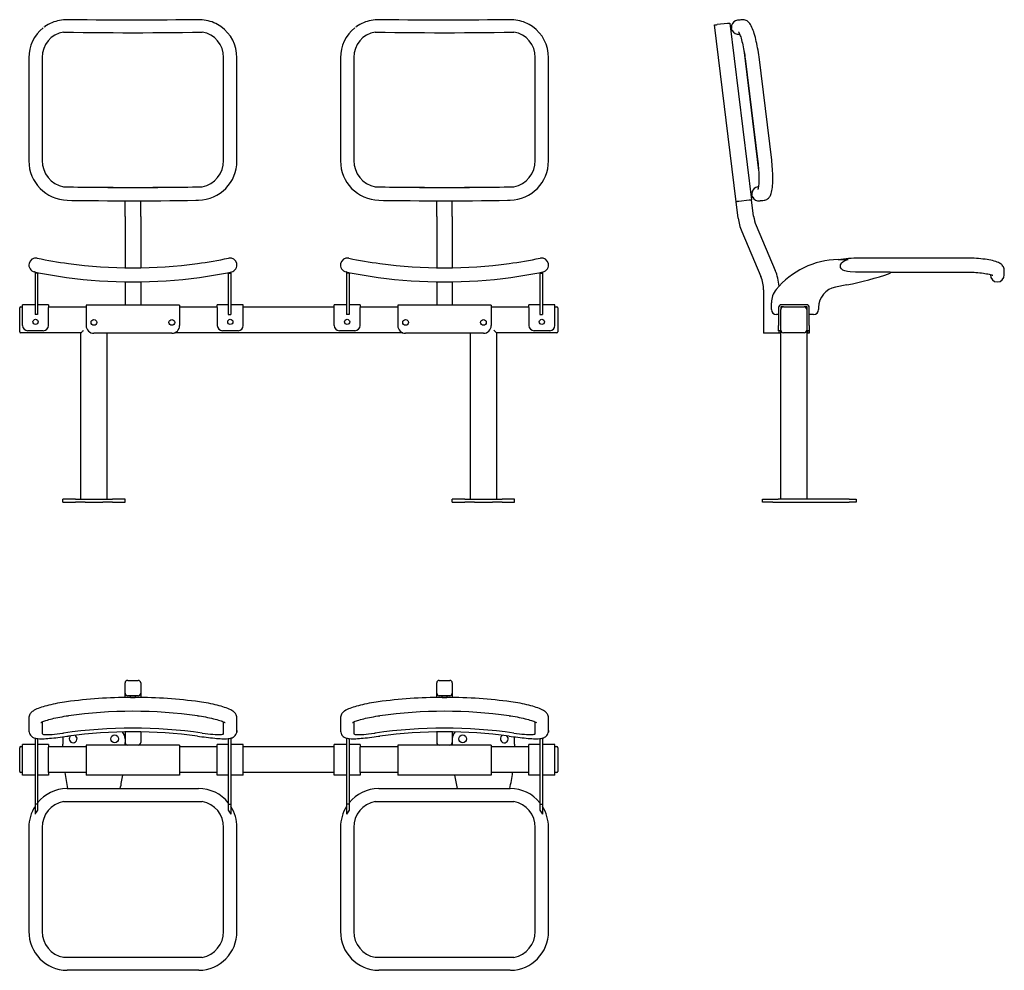
# Model space of a CAD drawing. Extents: x 25 to 404, y -129 to 237.
import ezdxf

# ---------------------------------------------------------------- set-up
doc = ezdxf.new("R2010")
doc.units = 0
doc.layers.get('0').update_dxf_attribs({"linetype": 'CONTINUOUS'})

msp = doc.modelspace()

# ---------------------------------------------------------------- linework, layer by layer
at = {"color": 7, "linetype": 'CONTINUOUS'}
for p, q in [((300.75, 167.13), (292.39, 235.22)), ((297.35, 235.83), (293.38, 235.34)), ((298.34, 235.95), (306.7, 167.86)), ((299, 235.03), (298.46, 234.97)), ((298.71, 232.98), (299.25, 233.05)), ((303.69, 225.64), (309.39, 179.16)), ((28.37, 222.59), (28.37, 182.89)), ((33.5, 222.73), (33.5, 183.03)), ((103.37, 183.03), (103.37, 222.73)), ((108.49, 182.89), (108.49, 222.59)), ((148.37, 222.59), (148.37, 182.89)), ((153.5, 222.73), (153.5, 183.03)), ((223.37, 183.03), (223.37, 222.73)), ((228.49, 182.89), (228.49, 222.59)), ((304.2, 222.26), (309.08, 182.56)), ((314.42, 183.22), (309.54, 222.92)), ((306.88, 170.9), (306.34, 170.83)), ((65.43, 161.44), (65.43, 167.52)), ((71.43, 161.44), (71.43, 167.52)), ((185.43, 161.44), (185.43, 167.52)), ((191.43, 161.44), (191.43, 167.52)), ((301.52, 160.83), (300.75, 167.13)), ((305.71, 167.74), (301.74, 167.25)), ((306.58, 168.84), (307.12, 168.91)), ((307.48, 161.56), (306.7, 167.86)), ((311.52, 167.75), (311.57, 167.75)), ((65.43, 161.44), (65.43, 157.67)), ((71.43, 161.44), (71.43, 157.67)), ((185.43, 161.44), (185.43, 157.67)), ((191.43, 161.44), (191.43, 157.67)), ((65.43, 157.67), (65.43, 141.7)), ((71.43, 157.67), (71.43, 141.7)), ((185.43, 157.67), (185.43, 141.7)), ((191.43, 157.67), (191.43, 141.7)), ((302.89, 155.72), (310.27, 138.32)), ((308.41, 158.06), (315.8, 140.67)), ((31.54, 145.43), (31.53, 145.43)), ((31.6, 145.42), (31.61, 145.42)), ((105.26, 145.42), (105.26, 145.42)), ((151.54, 145.43), (151.53, 145.43)), ((151.6, 145.42), (151.61, 145.42)), ((225.26, 145.42), (225.26, 145.42)), ((339.99, 144.94), (343.83, 144.94)), ((389.01, 145.47), (349.01, 145.47)), ((404.01, 140.71), (404.01, 140.75)), ((404.01, 138.99), (404.01, 140.71)), ((30.55, 140.14), (30.55, 140.14)), ((30.73, 140.11), (30.73, 139.64)), ((31.73, 139.64), (30.73, 139.64)), ((30.73, 139.64), (30.73, 135.17)), ((31.73, 139.9), (31.73, 139.64)), ((31.73, 139.64), (31.73, 135.17)), ((105.13, 139.9), (105.13, 139.64)), ((105.13, 139.64), (105.13, 135.17)), ((105.13, 139.64), (106.13, 139.64)), ((106.13, 140.11), (106.13, 139.64)), ((106.13, 139.64), (106.13, 135.17)), ((106.25, 140.13), (106.31, 140.14)), ((150.55, 140.14), (150.55, 140.14)), ((150.73, 140.11), (150.73, 139.64)), ((151.73, 139.64), (150.73, 139.64)), ((150.73, 139.64), (150.73, 135.17)), ((151.73, 139.9), (151.73, 139.64)), ((151.73, 139.64), (151.73, 135.17)), ((225.13, 139.9), (225.13, 139.64)), ((225.13, 139.64), (226.13, 139.64)), ((225.13, 139.64), (225.13, 135.17)), ((226.13, 140.11), (226.13, 139.64)), ((226.13, 139.64), (226.13, 135.17)), ((226.25, 140.13), (226.31, 140.14)), ((349.01, 140.11), (346.74, 140.1)), ((360.01, 140.11), (349.01, 140.11)), ((360.01, 140.11), (360.01, 139.64)), ((360.01, 140.09), (389.01, 140.09)), ((360.01, 139.99), (392.42, 139.99)), ((398.63, 139.1), (398.63, 138.99)), ((30.73, 135.17), (30.73, 134.32)), ((30.73, 134.32), (30.73, 126.47)), ((31.73, 135.17), (31.73, 134.32)), ((31.73, 134.32), (31.73, 126.47)), ((65.43, 136.32), (65.43, 133.25)), ((65.43, 133.25), (65.43, 127.3)), ((71.43, 136.32), (71.43, 133.25)), ((71.43, 133.25), (71.43, 127.3)), ((105.13, 135.17), (105.13, 134.32)), ((105.13, 134.32), (105.13, 126.47)), ((106.13, 135.17), (106.13, 134.32)), ((106.13, 134.32), (106.13, 126.47)), ((150.73, 135.17), (150.73, 134.32)), ((150.73, 134.32), (150.73, 126.47)), ((151.73, 135.17), (151.73, 134.32)), ((151.73, 134.32), (151.73, 126.47)), ((185.43, 136.32), (185.43, 133.25)), ((185.43, 133.25), (185.43, 127.3)), ((191.43, 136.32), (191.43, 133.25)), ((191.43, 133.25), (191.43, 127.3)), ((225.13, 135.17), (225.13, 134.32)), ((225.13, 134.32), (225.13, 126.47)), ((226.13, 135.17), (226.13, 134.32)), ((226.13, 134.32), (226.13, 126.47)), ((311.31, 133.25), (311.31, 116.5)), ((343.4, 135.17), (338.99, 134.32)), ((24.83, 125.7), (24.83, 126.3)), ((24.83, 117.7), (24.83, 125.7)), ((25.23, 126.7), (25.93, 126.7)), ((25.93, 126.5), (25.93, 127.5)), ((30.73, 127.5), (25.93, 127.5)), ((25.93, 119.5), (25.93, 126.5)), ((30.73, 126.47), (30.73, 125.7)), ((30.73, 125.7), (30.73, 123.7)), ((35.93, 127.5), (31.73, 127.5)), ((31.73, 126.47), (31.73, 125.7)), ((31.73, 125.7), (31.73, 123.7)), ((35.93, 127.5), (35.93, 126.5)), ((35.93, 126.7), (50.43, 126.7)), ((35.93, 119.5), (35.93, 126.5)), ((86.43, 127.3), (50.43, 127.3)), ((50.43, 127.3), (50.43, 126.3)), ((50.43, 126.3), (50.43, 119.5)), ((86.43, 127.3), (86.43, 126.3)), ((86.43, 126.7), (100.93, 126.7)), ((86.43, 126.3), (86.43, 119.5)), ((105.13, 127.5), (100.93, 127.5)), ((100.93, 126.5), (100.93, 127.5)), ((100.93, 126.5), (100.93, 119.5)), ((105.13, 126.47), (105.13, 125.7)), ((105.13, 125.7), (105.13, 123.7)), ((110.93, 127.5), (106.13, 127.5)), ((106.13, 126.47), (106.13, 125.7)), ((106.13, 125.7), (106.13, 123.7)), ((110.93, 126.5), (110.93, 127.5)), ((110.93, 126.7), (145.93, 126.7)), ((110.93, 119.5), (110.93, 126.5)), ((145.93, 126.5), (145.93, 127.5)), ((150.73, 127.5), (145.93, 127.5)), ((145.93, 119.5), (145.93, 126.5)), ((150.73, 126.47), (150.73, 125.7)), ((150.73, 125.7), (150.73, 123.7)), ((155.93, 127.5), (151.73, 127.5)), ((151.73, 126.47), (151.73, 125.7)), ((151.73, 125.7), (151.73, 123.7)), ((155.93, 127.5), (155.93, 126.5)), ((155.93, 126.7), (170.43, 126.7)), ((155.93, 119.5), (155.93, 126.5)), ((206.43, 127.3), (170.43, 127.3)), ((170.43, 127.3), (170.43, 126.3)), ((170.43, 126.3), (170.43, 119.5)), ((206.43, 127.3), (206.43, 126.3)), ((206.43, 126.7), (220.93, 126.7)), ((206.43, 126.3), (206.43, 119.5)), ((225.13, 127.5), (220.93, 127.5)), ((220.93, 126.5), (220.93, 127.5)), ((220.93, 126.5), (220.93, 119.5)), ((225.13, 126.47), (225.13, 125.7)), ((225.13, 125.7), (225.13, 123.7)), ((230.93, 127.5), (226.13, 127.5)), ((226.13, 126.47), (226.13, 125.7)), ((226.13, 125.7), (226.13, 123.7)), ((230.93, 126.5), (230.93, 127.5)), ((230.93, 126.7), (231.63, 126.7)), ((230.93, 119.5), (230.93, 126.5)), ((232.03, 126.3), (232.03, 125.7)), ((232.03, 125.7), (232.03, 117.7)), ((314.31, 125.7), (314.31, 128.26)), ((317.11, 126.5), (317.11, 119.5)), ((317.91, 126.5), (317.91, 125.7)), ((317.91, 117.7), (317.91, 125.7)), ((327.91, 127.5), (318.11, 127.5)), ((318.91, 126.7), (318.11, 126.7)), ((318.91, 126.7), (326.91, 126.7)), ((327.91, 126.7), (326.91, 126.7)), ((327.91, 125.7), (327.91, 117.7)), ((328.11, 119.5), (328.11, 126.5)), ((328.91, 119.5), (328.91, 126.5)), ((332.51, 126.47), (332.51, 125.7)), ((31.73, 123.7), (30.73, 123.7)), ((105.13, 123.7), (106.13, 123.7)), ((151.73, 123.7), (150.73, 123.7)), ((225.13, 123.7), (226.13, 123.7)), ((317.11, 123.7), (316.31, 123.7)), ((330.51, 123.7), (328.91, 123.7)), ((24.83, 117.1), (24.83, 117.7)), ((232.03, 117.7), (232.03, 117.1)), ((317.11, 117.5), (317.11, 119.5)), ((317.91, 117.7), (317.91, 117.5)), ((327.91, 117.7), (327.91, 52.7)), ((328.11, 117.5), (328.11, 119.5)), ((328.91, 119.5), (328.91, 117.5)), ((48.43, 116.7), (25.23, 116.7)), ((33.93, 117.5), (27.93, 117.5)), ((48.43, 52.7), (48.43, 116.7)), ((83.43, 116.5), (53.43, 116.5)), ((58.43, 116.5), (58.43, 52.7)), ((172.36, 116.7), (84.51, 116.7)), ((108.93, 117.5), (102.93, 117.5)), ((153.93, 117.5), (147.93, 117.5)), ((203.43, 116.5), (173.43, 116.5)), ((198.43, 52.7), (198.43, 116.5)), ((208.43, 116.7), (208.43, 52.7)), ((231.63, 116.7), (208.43, 116.7)), ((228.93, 117.5), (222.93, 117.5)), ((312.31, 116.5), (311.31, 116.5)), ((316.31, 116.5), (312.31, 116.5)), ((317.31, 116.5), (316.31, 116.5)), ((317.91, 117.5), (317.11, 117.5)), ((317.31, 116.5), (317.31, 117.5)), ((317.91, 116.5), (317.31, 116.5)), ((317.91, 52.7), (317.91, 117.5)), ((326.91, 116.7), (318.91, 116.7)), ((328.91, 117.5), (328.11, 117.5)), ((328.31, 116.5), (328.31, 117.5)), ((328.91, 116.5), (328.31, 116.5)), ((328.91, 117.5), (328.91, 116.5)), ((41.43, 51.5), (41.43, 52.7)), ((46.26, 52.7), (41.43, 52.7)), ((41.43, 51.5), (46.26, 51.5)), ((46.26, 52.7), (50.02, 52.7)), ((50.02, 51.5), (46.26, 51.5)), ((50.02, 52.7), (56.85, 52.7)), ((50.02, 51.5), (56.85, 51.5)), ((56.85, 52.7), (60.61, 52.7)), ((60.61, 51.5), (56.85, 51.5)), ((65.43, 52.7), (60.61, 52.7)), ((60.61, 51.5), (65.43, 51.5)), ((65.43, 51.5), (65.43, 52.7)), ((191.43, 51.5), (191.43, 52.7)), ((196.26, 52.7), (191.43, 52.7)), ((191.43, 51.5), (196.26, 51.5)), ((196.26, 52.7), (200.02, 52.7)), ((200.02, 51.5), (196.26, 51.5)), ((200.02, 52.7), (206.85, 52.7)), ((200.02, 51.5), (206.85, 51.5)), ((206.85, 52.7), (210.61, 52.7)), ((210.61, 51.5), (206.85, 51.5)), ((215.43, 52.7), (210.61, 52.7)), ((210.61, 51.5), (215.43, 51.5)), ((215.43, 51.5), (215.43, 52.7)), ((310.91, 51.5), (310.91, 52.7)), ((310.91, 52.7), (314.91, 52.7)), ((314.91, 51.5), (310.91, 51.5)), ((314.91, 52.7), (316.91, 52.7)), ((314.91, 51.5), (316.91, 51.5)), ((344.27, 52.7), (316.91, 52.7)), ((316.91, 51.5), (344.27, 51.5)), ((344.27, 52.7), (346.91, 52.7)), ((346.91, 51.5), (344.27, 51.5)), ((346.91, 52.7), (346.91, 51.5)), ((65.43, -22.08), (65.43, -18.11)), ((66.43, -17.11), (70.43, -17.11)), ((71.43, -18.11), (71.43, -22.08)), ((185.43, -22.08), (185.43, -18.11)), ((186.43, -17.11), (190.43, -17.11)), ((191.43, -18.11), (191.43, -22.08)), ((65.43, -23.67), (65.43, -22.08)), ((71.43, -22.08), (71.43, -23.67)), ((185.43, -23.67), (185.43, -22.08)), ((191.43, -22.08), (191.43, -23.67)), ((70.43, -23.07), (66.43, -23.07)), ((67.43, -23.31), (67.43, -23.67)), ((69.43, -23.67), (69.43, -23.31)), ((190.43, -23.07), (186.43, -23.07)), ((187.43, -23.31), (187.43, -23.67)), ((189.43, -23.67), (189.43, -23.31)), ((28.37, -31.6), (28.37, -36.47)), ((33.5, -33.1), (33.5, -37.61)), ((103.37, -37.61), (103.37, -33.11)), ((108.49, -36.47), (108.49, -31.6)), ((148.37, -31.6), (148.37, -36.47)), ((153.5, -33.1), (153.5, -37.61)), ((223.37, -37.61), (223.37, -33.11)), ((228.49, -36.47), (228.49, -31.6)), ((65.43, -36.93), (65.43, -39.6)), ((71.43, -36.93), (71.43, -39.6)), ((185.43, -36.93), (185.43, -39.6)), ((191.43, -36.93), (191.43, -39.6)), ((30.73, -39.33), (30.73, -40.87)), ((30.73, -40.87), (30.73, -64.72)), ((31.73, -39.53), (31.73, -40.87)), ((31.73, -40.87), (31.73, -64.72)), ((41.43, -39.63), (41.43, -41.63)), ((41.44, -42.63), (41.43, -41.63)), ((65.43, -39.6), (65.43, -41.03)), ((65.43, -41.63), (65.43, -41.03)), ((65.43, -41.63), (65.43, -42.03)), ((71.43, -39.6), (71.43, -41.03)), ((105.13, -39.53), (105.13, -40.87)), ((105.13, -40.87), (105.13, -64.72)), ((106.13, -39.33), (106.13, -40.87)), ((106.13, -40.87), (106.13, -64.72)), ((150.73, -39.33), (150.73, -40.87)), ((150.73, -40.87), (150.73, -64.72)), ((151.73, -39.53), (151.73, -40.87)), ((151.73, -40.87), (151.73, -64.72)), ((185.43, -39.6), (185.43, -41.03)), ((191.43, -39.6), (191.43, -41.03)), ((191.43, -41.03), (191.43, -41.63)), ((191.43, -42.03), (191.43, -41.63)), ((215.43, -41.63), (215.43, -39.63)), ((215.43, -41.63), (215.43, -42.63)), ((225.13, -39.53), (225.13, -40.87)), ((225.13, -40.87), (225.13, -64.72)), ((226.13, -39.33), (226.13, -40.87)), ((226.13, -40.87), (226.13, -64.72)), ((24.83, -43.63), (24.83, -43.03)), ((24.83, -51.63), (24.83, -43.63)), ((25.23, -42.63), (25.93, -42.63)), ((25.93, -42.83), (25.93, -41.83)), ((30.73, -41.83), (25.93, -41.83)), ((25.93, -52.63), (25.93, -42.83)), ((35.93, -41.83), (31.73, -41.83)), ((35.93, -41.83), (35.93, -42.83)), ((35.93, -42.63), (50.43, -42.63)), ((35.93, -52.63), (35.93, -42.83)), ((66.43, -42.03), (50.43, -42.03)), ((50.43, -42.03), (50.43, -43.03)), ((50.43, -43.03), (50.43, -52.63)), ((70.43, -42.03), (66.43, -42.03)), ((86.43, -42.03), (70.43, -42.03)), ((86.43, -42.03), (86.43, -43.03)), ((86.43, -42.63), (100.93, -42.63)), ((86.43, -43.03), (86.43, -52.63)), ((105.13, -41.83), (100.93, -41.83)), ((100.93, -42.83), (100.93, -41.83)), ((100.93, -52.63), (100.93, -42.83)), ((110.93, -41.83), (106.13, -41.83)), ((110.93, -42.83), (110.93, -41.83)), ((110.93, -42.63), (145.93, -42.63)), ((110.93, -52.63), (110.93, -42.83)), ((150.73, -41.83), (145.93, -41.83)), ((145.93, -42.83), (145.93, -41.83)), ((145.93, -52.63), (145.93, -42.83)), ((155.93, -41.83), (151.73, -41.83)), ((155.93, -41.83), (155.93, -42.83)), ((155.93, -42.63), (170.43, -42.63)), ((155.93, -52.63), (155.93, -42.83)), ((186.43, -42.03), (170.43, -42.03)), ((170.43, -42.03), (170.43, -43.03)), ((170.43, -43.03), (170.43, -52.63)), ((190.43, -42.03), (186.43, -42.03)), ((206.43, -42.03), (190.43, -42.03)), ((206.43, -42.03), (206.43, -43.03)), ((206.43, -42.63), (220.93, -42.63)), ((206.43, -43.03), (206.43, -52.63)), ((225.13, -41.83), (220.93, -41.83)), ((220.93, -42.83), (220.93, -41.83)), ((220.93, -52.63), (220.93, -42.83)), ((230.93, -41.83), (226.13, -41.83)), ((230.93, -42.83), (230.93, -41.83)), ((230.93, -42.63), (231.63, -42.63)), ((230.93, -52.63), (230.93, -42.83)), ((232.03, -43.03), (232.03, -43.63)), ((232.03, -43.63), (232.03, -51.63)), ((24.83, -52.23), (24.83, -51.63)), ((25.93, -52.63), (25.23, -52.63)), ((25.93, -53.63), (25.93, -52.63)), ((35.93, -52.63), (35.93, -53.63)), ((50.43, -52.63), (35.93, -52.63)), ((50.43, -52.63), (50.43, -53.63)), ((86.43, -52.63), (86.43, -53.63)), ((100.93, -52.63), (86.43, -52.63)), ((100.93, -53.63), (100.93, -52.63)), ((110.93, -53.63), (110.93, -52.63)), ((145.93, -52.63), (110.93, -52.63)), ((145.93, -53.63), (145.93, -52.63)), ((155.93, -52.63), (155.93, -53.63)), ((170.43, -52.63), (155.93, -52.63)), ((170.43, -52.63), (170.43, -53.63)), ((206.43, -52.63), (206.43, -53.63)), ((220.93, -52.63), (206.43, -52.63)), ((220.93, -53.63), (220.93, -52.63)), ((230.93, -53.63), (230.93, -52.63)), ((231.63, -52.63), (230.93, -52.63)), ((232.03, -51.63), (232.03, -52.23)), ((30.73, -53.63), (25.93, -53.63)), ((35.93, -53.63), (31.73, -53.63)), ((86.43, -53.63), (50.43, -53.63)), ((105.13, -53.63), (100.93, -53.63)), ((110.93, -53.63), (106.13, -53.63)), ((150.73, -53.63), (145.93, -53.63)), ((155.93, -53.63), (151.73, -53.63)), ((206.43, -53.63), (170.43, -53.63)), ((225.13, -53.63), (220.93, -53.63)), ((230.93, -53.63), (226.13, -53.63)), ((43.09, -58.74), (43.21, -58.73)), ((43.21, -58.73), (93.65, -58.73)), ((163.09, -58.74), (163.21, -58.73)), ((163.21, -58.73), (213.65, -58.73)), ((41.73, -63.73), (95.13, -63.73)), ((161.73, -63.73), (215.13, -63.73)), ((31.73, -64.72), (30.73, -64.72)), ((30.73, -64.72), (30.73, -68.56)), ((31.73, -64.72), (31.73, -67.09)), ((105.13, -64.72), (106.13, -64.72)), ((105.13, -64.72), (105.13, -67.09)), ((106.13, -64.72), (106.13, -68.56)), ((151.73, -64.72), (150.73, -64.72)), ((150.73, -64.72), (150.73, -68.56)), ((151.73, -64.72), (151.73, -67.09)), ((225.13, -64.72), (226.13, -64.72)), ((225.13, -64.72), (225.13, -67.09)), ((226.13, -64.72), (226.13, -68.56)), ((28.37, -73.73), (28.37, -113.73)), ((33.5, -73.73), (33.5, -113.73)), ((103.37, -113.73), (103.37, -73.73)), ((108.49, -113.73), (108.49, -73.73)), ((148.37, -73.73), (148.37, -113.73)), ((153.5, -73.73), (153.5, -113.73)), ((223.37, -113.73), (223.37, -73.73)), ((228.49, -113.73), (228.49, -73.73)), ((41.73, -123.73), (95.13, -123.73)), ((161.73, -123.73), (215.13, -123.73)), ((43.21, -128.73), (43.12, -128.73)), ((93.65, -128.73), (43.21, -128.73)), ((93.76, -128.73), (93.65, -128.73)), ((163.21, -128.73), (163.12, -128.73)), ((213.65, -128.73), (163.21, -128.73)), ((213.76, -128.73), (213.65, -128.73))]:
    msp.add_line(p, q, dxfattribs=at)
for points in [[(93.61, 237.25), (91.82, 237.22), (88.42, 237.17), (85.02, 237.13), (81.61, 237.09), (78.19, 237.07), (74.77, 237.05), (71.35, 237.04), (67.93, 237.04), (64.51, 237.04), (61.09, 237.05), (57.67, 237.08), (54.26, 237.1), (50.85, 237.14), (47.45, 237.18), (44.23, 237.23), (43.26, 237.25)], [(213.61, 237.25), (211.82, 237.22), (208.42, 237.17), (205.02, 237.13), (201.61, 237.09), (198.19, 237.07), (194.77, 237.05), (191.35, 237.04), (187.93, 237.04), (184.51, 237.04), (181.09, 237.05), (177.67, 237.08), (174.26, 237.1), (170.85, 237.14), (167.45, 237.18), (164.23, 237.23), (163.26, 237.25)], [(292.39, 235.22), (292.41, 235.22), (292.46, 235.23), (292.55, 235.24), (292.68, 235.26), (292.83, 235.27), (293, 235.29), (293.18, 235.32), (293.38, 235.34)], [(297.35, 235.83), (297.54, 235.85), (297.73, 235.88), (297.9, 235.9), (298.05, 235.92), (298.17, 235.93), (298.27, 235.94), (298.32, 235.95), (298.34, 235.95)], [(302.99, 237.23), (302.53, 237.17), (302.15, 237.12), (301.84, 237.09), (301.59, 237.06), (301.42, 237.03), (301.32, 237.02), (301.28, 237.02)], [(309.54, 222.92), (309.45, 223.66), (309.32, 224.57), (309.18, 225.47), (309.02, 226.36), (308.86, 227.22), (308.69, 228.06), (308.51, 228.88), (308.32, 229.67), (308.13, 230.44), (307.93, 231.17), (307.72, 231.87), (307.51, 232.53), (307.29, 233.15), (307.07, 233.73), (306.83, 234.29), (306.57, 234.83), (306.26, 235.38), (306.01, 235.76), (305.76, 236.08), (305.51, 236.34), (305.24, 236.57), (304.95, 236.78), (304.62, 236.96), (304.27, 237.1), (303.89, 237.2), (303.49, 237.24), (303.04, 237.23), (302.99, 237.22)], [(34.56, 234.59), (34.51, 234.56), (34.18, 234.31)], [(41.73, 232.49), (45.52, 232.42), (49.33, 232.37), (53.14, 232.33), (56.96, 232.29), (60.78, 232.27), (64.6, 232.25), (68.43, 232.25), (72.26, 232.25), (76.09, 232.27), (79.91, 232.29), (83.73, 232.33), (87.54, 232.37), (91.34, 232.42), (95.13, 232.49)], [(154.56, 234.59), (154.51, 234.56), (154.18, 234.31)], [(161.73, 232.49), (165.52, 232.42), (169.33, 232.37), (173.14, 232.33), (176.96, 232.29), (180.78, 232.27), (184.6, 232.25), (188.43, 232.25), (192.26, 232.25), (196.09, 232.27), (199.91, 232.29), (203.73, 232.33), (207.54, 232.37), (211.34, 232.42), (215.13, 232.49)], [(299.25, 233.06), (299.25, 233.05), (299.21, 233.13), (299.14, 233.28), (299.05, 233.54), (298.97, 233.85), (298.94, 234.02)], [(301.66, 232.59), (301.66, 232.59), (301.69, 232.55), (301.74, 232.46), (301.82, 232.31), (301.92, 232.1), (302.04, 231.82), (302.17, 231.48), (302.32, 231.07), (302.48, 230.6), (302.64, 230.08), (302.8, 229.52), (302.97, 228.9), (303.14, 228.24), (303.3, 227.53), (303.46, 226.79), (303.62, 226.02), (303.76, 225.23), (303.9, 224.42), (304.02, 223.6), (304.14, 222.77), (304.2, 222.26)], [(301.94, 231.68), (301.97, 231.68), (302.05, 231.69)], [(309.08, 182.56), (309.16, 181.84), (309.25, 181), (309.32, 180.18), (309.38, 179.36), (309.43, 178.58), (309.46, 177.8), (309.48, 177.04), (309.49, 176.32), (309.48, 175.63), (309.47, 174.99), (309.44, 174.4), (309.41, 173.88), (309.37, 173.39), (309.32, 172.97), (309.26, 172.61), (309.21, 172.32), (309.17, 172.13), (309.14, 172), (309.12, 171.94), (309.11, 171.93)], [(311.52, 167.76), (311.79, 167.79), (312.18, 167.91), (312.54, 168.07), (312.87, 168.27), (313.15, 168.5), (313.4, 168.75), (313.61, 169.01), (313.8, 169.29), (313.96, 169.59), (314.11, 169.94), (314.26, 170.34), (314.4, 170.88), (314.53, 171.47), (314.62, 172.06), (314.71, 172.73), (314.77, 173.42), (314.82, 174.13), (314.85, 174.85), (314.86, 175.62), (314.87, 176.43), (314.86, 177.26), (314.83, 178.11), (314.79, 178.98), (314.74, 179.87), (314.67, 180.75), (314.59, 181.65), (314.5, 182.56), (314.42, 183.22)], [(41.73, 172.93), (45.52, 172.87), (49.33, 172.82), (53.14, 172.77), (56.96, 172.74), (60.78, 172.72), (64.6, 172.7), (68.43, 172.7), (72.26, 172.7), (76.09, 172.72), (79.91, 172.74), (83.73, 172.77), (87.54, 172.82), (91.34, 172.87), (95.13, 172.93)], [(43.4, 172.88), (47.23, 172.82), (51.07, 172.77), (54.92, 172.73), (58.78, 172.7), (62.64, 172.68), (66.5, 172.67), (70.36, 172.67), (74.23, 172.68), (78.09, 172.7), (81.94, 172.73), (85.79, 172.77), (89.63, 172.82), (93.47, 172.88)], [(93.47, 172.88), (94.31, 172.9), (95.13, 172.93)], [(161.73, 172.93), (165.52, 172.87), (169.33, 172.82), (173.14, 172.77), (176.96, 172.74), (180.78, 172.72), (184.6, 172.7), (188.43, 172.7), (192.26, 172.7), (196.09, 172.72), (199.91, 172.74), (203.73, 172.77), (207.54, 172.82), (211.34, 172.87), (215.13, 172.93)], [(163.4, 172.88), (167.23, 172.82), (171.07, 172.77), (174.92, 172.73), (178.78, 172.7), (182.64, 172.68), (186.5, 172.67), (190.36, 172.67), (194.23, 172.68), (198.09, 172.7), (201.94, 172.73), (205.79, 172.77), (209.63, 172.82), (213.47, 172.88)], [(213.47, 172.88), (214.31, 172.9), (215.13, 172.93)], [(309.27, 172.89), (309.19, 172.88), (309.16, 172.88)], [(43.17, 167.73), (44.96, 167.7), (48.37, 167.65), (51.79, 167.61), (55.21, 167.58), (58.64, 167.55), (62.07, 167.53), (65.5, 167.52), (68.93, 167.52), (72.37, 167.52), (75.8, 167.54), (79.23, 167.56), (82.66, 167.58), (86.08, 167.62), (89.49, 167.66), (92.72, 167.71), (93.7, 167.73)], [(163.17, 167.73), (164.96, 167.7), (168.37, 167.65), (171.79, 167.61), (175.21, 167.58), (178.64, 167.55), (182.07, 167.53), (185.5, 167.52), (188.93, 167.52), (192.37, 167.52), (195.8, 167.54), (199.23, 167.56), (202.66, 167.58), (206.08, 167.62), (209.49, 167.66), (212.72, 167.71), (213.7, 167.73)], [(301.74, 167.25), (301.55, 167.23), (301.36, 167.21), (301.19, 167.19), (301.04, 167.17), (300.91, 167.15), (300.82, 167.14), (300.77, 167.13), (300.75, 167.13)], [(301.74, 167.25), (301.55, 167.23), (301.36, 167.21), (301.19, 167.19), (301.04, 167.17), (300.91, 167.15), (300.82, 167.14), (300.77, 167.13), (300.75, 167.13)], [(306.7, 167.86), (306.68, 167.86), (306.63, 167.85), (306.53, 167.84), (306.41, 167.83), (306.26, 167.81), (306.09, 167.79), (305.9, 167.76), (305.71, 167.74)], [(306.7, 167.86), (306.68, 167.86), (306.63, 167.85), (306.53, 167.84), (306.41, 167.83), (306.26, 167.81), (306.09, 167.79), (305.9, 167.76), (305.71, 167.74)], [(307.12, 168.92), (307.13, 168.92), (307.09, 168.99), (307.01, 169.15), (306.92, 169.4), (306.84, 169.71), (306.82, 169.88)], [(309.81, 167.54), (309.85, 167.54), (309.95, 167.56), (310.13, 167.58), (310.37, 167.61), (310.68, 167.65), (311.07, 167.69), (311.52, 167.75)], [(31.54, 145.43), (31.54, 145.43), (31.53, 145.43)], [(105.33, 145.43), (105.33, 145.43), (105.33, 145.43)], [(151.54, 145.43), (151.54, 145.43), (151.53, 145.43)], [(225.33, 145.43), (225.33, 145.43), (225.33, 145.43)], [(340.96, 142.89), (341.13, 143.26), (341.37, 143.6), (341.77, 143.97), (342.22, 144.28), (343, 144.66), (343.83, 144.94)], [(404, 140.71), (403.99, 140.98), (403.93, 141.39), (403.81, 141.76), (403.65, 142.11), (403.46, 142.42), (403.24, 142.7), (403.01, 142.94), (402.75, 143.16), (402.47, 143.35), (402.15, 143.55), (401.76, 143.74), (401.25, 143.95), (400.68, 144.15), (400.1, 144.31), (399.45, 144.48), (398.77, 144.63), (398.07, 144.76), (397.36, 144.88), (396.6, 144.99), (395.8, 145.09), (394.97, 145.18), (394.12, 145.26), (393.25, 145.33), (392.37, 145.38), (391.48, 145.42), (390.59, 145.45), (389.67, 145.47), (389.01, 145.47)], [(346.74, 140.1), (344.71, 140.16), (343.62, 140.29), (342.56, 140.56), (341.87, 140.88), (341.55, 141.11), (341.27, 141.37), (340.98, 141.84), (340.87, 142.37), (340.96, 142.89)], [(389.01, 140.09), (389.73, 140.09), (390.57, 140.07), (391.4, 140.04), (392.22, 140), (393, 139.95), (393.78, 139.89), (394.53, 139.82), (395.25, 139.74), (395.93, 139.65), (396.57, 139.56), (397.15, 139.46), (397.67, 139.36), (398.14, 139.26), (398.56, 139.16), (398.91, 139.06), (399.19, 138.98), (399.37, 138.91), (399.49, 138.86), (399.55, 138.83), (399.56, 138.83)], [(48.43, 116.7), (48.45, 116.72), (48.51, 116.78), (48.6, 116.87), (48.73, 116.99), (48.88, 117.14), (49.05, 117.32), (49.24, 117.51), (49.43, 117.7)], [(208.43, 116.7), (208.41, 116.72), (208.36, 116.78), (208.26, 116.87), (208.14, 116.99), (207.99, 117.14), (207.81, 117.32), (207.63, 117.51), (207.43, 117.7)], [(42.85, -25.38), (42.05, -25.49), (41.15, -25.63), (40.25, -25.78), (39.37, -25.94), (38.51, -26.11), (37.67, -26.29), (36.85, -26.47), (36.05, -26.66), (35.28, -26.86), (34.55, -27.07), (33.85, -27.27), (33.19, -27.48), (32.59, -27.68), (32.01, -27.9), (31.46, -28.12), (30.93, -28.36), (30.4, -28.64), (29.96, -28.91), (29.65, -29.13), (29.39, -29.35), (29.16, -29.59), (28.95, -29.86), (28.76, -30.15), (28.6, -30.48), (28.47, -30.84), (28.4, -31.23), (28.38, -31.59)], [(68.43, -23.19), (68.16, -23.19), (67.91, -23.21), (67.7, -23.23), (67.54, -23.25), (67.45, -23.29), (67.43, -23.31)], [(69.43, -23.31), (69.41, -23.29), (69.32, -23.25), (69.16, -23.23), (68.95, -23.21), (68.7, -23.19), (68.43, -23.19)], [(108.49, -31.6), (108.49, -31.53), (108.45, -31.13), (108.36, -30.76), (108.24, -30.41), (108.08, -30.1), (107.89, -29.82), (107.69, -29.57), (107.47, -29.35), (107.22, -29.14), (106.94, -28.93), (106.56, -28.69), (106.08, -28.43), (105.55, -28.19), (105.01, -27.96), (104.4, -27.73), (103.76, -27.51), (103.09, -27.3), (102.41, -27.09), (101.67, -26.89), (100.91, -26.69), (100.11, -26.49), (99.29, -26.31), (98.44, -26.13), (97.57, -25.95), (96.69, -25.79), (95.8, -25.64), (94.9, -25.5), (94.02, -25.38)], [(162.85, -25.38), (162.05, -25.49), (161.15, -25.63), (160.25, -25.78), (159.37, -25.94), (158.51, -26.11), (157.67, -26.29), (156.85, -26.47), (156.05, -26.66), (155.28, -26.86), (154.55, -27.07), (153.85, -27.27), (153.19, -27.48), (152.59, -27.68), (152.01, -27.9), (151.46, -28.12), (150.93, -28.36), (150.4, -28.64), (149.96, -28.91), (149.65, -29.13), (149.39, -29.35), (149.16, -29.59), (148.95, -29.86), (148.76, -30.15), (148.6, -30.48), (148.47, -30.84), (148.4, -31.23), (148.38, -31.59)], [(188.43, -23.19), (188.16, -23.19), (187.91, -23.21), (187.7, -23.23), (187.54, -23.25), (187.45, -23.29), (187.43, -23.31)], [(189.43, -23.31), (189.41, -23.29), (189.32, -23.25), (189.16, -23.23), (188.95, -23.21), (188.7, -23.19), (188.43, -23.19)], [(228.49, -31.6), (228.49, -31.53), (228.45, -31.13), (228.36, -30.76), (228.24, -30.41), (228.08, -30.1), (227.89, -29.82), (227.69, -29.57), (227.47, -29.35), (227.22, -29.14), (226.94, -28.93), (226.56, -28.69), (226.08, -28.43), (225.55, -28.19), (225.01, -27.96), (224.4, -27.73), (223.76, -27.51), (223.09, -27.3), (222.41, -27.09), (221.67, -26.89), (220.91, -26.69), (220.11, -26.49), (219.29, -26.31), (218.44, -26.13), (217.57, -25.95), (216.69, -25.79), (215.8, -25.64), (214.9, -25.5), (214.02, -25.38)], [(32.97, -33.37), (32.97, -33.37), (33.01, -33.34), (33.1, -33.29), (33.25, -33.22), (33.46, -33.12), (33.74, -33), (34.08, -32.87), (34.49, -32.72), (34.95, -32.56), (35.48, -32.4), (36.05, -32.23), (36.66, -32.06), (37.32, -31.89), (38.03, -31.72), (38.77, -31.55), (39.54, -31.39), (40.34, -31.23), (41.14, -31.09), (41.95, -30.95), (42.78, -30.82), (43.57, -30.71)], [(93.29, -30.71), (93.95, -30.8), (94.79, -30.93), (95.62, -31.07), (96.43, -31.21), (97.22, -31.37), (97.99, -31.53), (98.73, -31.7), (99.45, -31.87), (100.12, -32.04), (100.76, -32.21), (101.34, -32.39), (101.88, -32.55), (102.36, -32.71), (102.78, -32.87), (103.15, -33.01), (103.45, -33.14), (103.65, -33.23), (103.79, -33.31), (103.87, -33.35), (103.9, -33.37), (103.9, -33.37)], [(152.97, -33.37), (152.97, -33.37), (153.01, -33.34), (153.1, -33.29), (153.25, -33.22), (153.46, -33.12), (153.74, -33), (154.08, -32.87), (154.49, -32.72), (154.95, -32.56), (155.48, -32.4), (156.05, -32.23), (156.66, -32.06), (157.32, -31.89), (158.03, -31.72), (158.77, -31.55), (159.54, -31.39), (160.34, -31.23), (161.14, -31.09), (161.95, -30.95), (162.78, -30.82), (163.57, -30.71)], [(213.29, -30.71), (213.95, -30.8), (214.79, -30.93), (215.62, -31.07), (216.43, -31.21), (217.22, -31.37), (217.99, -31.53), (218.73, -31.7), (219.45, -31.87), (220.12, -32.04), (220.76, -32.21), (221.34, -32.39), (221.88, -32.55), (222.36, -32.71), (222.78, -32.87), (223.15, -33.01), (223.45, -33.14), (223.65, -33.23), (223.79, -33.31), (223.87, -33.35), (223.9, -33.37), (223.9, -33.37)], [(28.38, -36.47), (28.38, -36.67), (28.44, -37.1)], [(28.44, -37.1), (28.44, -37.1), (28.57, -37.51), (28.74, -37.88), (28.95, -38.2), (29.2, -38.49), (29.46, -38.73), (29.74, -38.93), (30.02, -39.09), (30.31, -39.23), (30.62, -39.33), (30.95, -39.42), (31.31, -39.49), (31.77, -39.55), (32.44, -39.59), (33.01, -39.6), (33.59, -39.59), (34.25, -39.56), (34.92, -39.53), (35.63, -39.48), (36.36, -39.42), (37.13, -39.35), (37.92, -39.27), (38.74, -39.18), (39.58, -39.09), (40.43, -38.99), (41.3, -38.88), (42.17, -38.77), (43.05, -38.65), (43.57, -38.58)], [(33.5, -37.61), (33.56, -37.74), (33.75, -37.84), (34.06, -37.92), (34.5, -37.97), (35.05, -37.99), (35.7, -37.98), (36.46, -37.95), (37.3, -37.9), (38.23, -37.83), (39.21, -37.73), (40.25, -37.62), (41.32, -37.5), (41.73, -37.45)], [(93.29, -38.58), (94.07, -38.69), (94.95, -38.8), (95.82, -38.91), (96.68, -39.01), (97.52, -39.11), (98.34, -39.2), (99.14, -39.29), (99.93, -39.36), (100.68, -39.43), (101.41, -39.49), (102.09, -39.54), (102.74, -39.57), (103.36, -39.59), (103.95, -39.6), (104.53, -39.58), (105.11, -39.54), (105.67, -39.47), (106.04, -39.39), (106.38, -39.29), (106.69, -39.17), (106.99, -39.01), (107.29, -38.82), (107.57, -38.59), (107.83, -38.31), (108.05, -38), (108.24, -37.65), (108.39, -37.23), (108.42, -37.09)], [(95.13, -37.45), (96.21, -37.58), (97.26, -37.69), (98.26, -37.79), (99.19, -37.87), (100.06, -37.93), (100.84, -37.97), (101.53, -37.99), (102.12, -37.98), (102.6, -37.95), (102.97, -37.88), (103.22, -37.8), (103.35, -37.68), (103.37, -37.61)], [(108.49, -36.47), (108.49, -36.58), (108.43, -37.05)], [(108.43, -37.02), (108.47, -36.8), (108.49, -36.48)], [(148.38, -36.47), (148.38, -36.67), (148.44, -37.1)], [(148.44, -37.1), (148.44, -37.1), (148.57, -37.51), (148.74, -37.88), (148.95, -38.2), (149.2, -38.49), (149.46, -38.73), (149.74, -38.93), (150.02, -39.09), (150.31, -39.23), (150.62, -39.33), (150.95, -39.42), (151.31, -39.49), (151.77, -39.55), (152.44, -39.59), (153.01, -39.6), (153.59, -39.59), (154.25, -39.56), (154.92, -39.53), (155.63, -39.48), (156.36, -39.42), (157.13, -39.35), (157.92, -39.27), (158.74, -39.18), (159.58, -39.09), (160.43, -38.99), (161.3, -38.88), (162.17, -38.77), (163.05, -38.65), (163.57, -38.58)], [(153.5, -37.61), (153.56, -37.74), (153.75, -37.84), (154.06, -37.92), (154.5, -37.97), (155.05, -37.99), (155.7, -37.98), (156.46, -37.95), (157.3, -37.9), (158.23, -37.83), (159.21, -37.73), (160.25, -37.62), (161.32, -37.5), (161.73, -37.45)], [(213.29, -38.58), (214.07, -38.69), (214.95, -38.8), (215.82, -38.91), (216.68, -39.01), (217.52, -39.11), (218.34, -39.2), (219.14, -39.29), (219.93, -39.36), (220.68, -39.43), (221.41, -39.49), (222.09, -39.54), (222.74, -39.57), (223.36, -39.59), (223.95, -39.6), (224.53, -39.58), (225.11, -39.54), (225.67, -39.47), (226.04, -39.39), (226.38, -39.29), (226.69, -39.17), (226.99, -39.01), (227.29, -38.82), (227.57, -38.59), (227.83, -38.31), (228.05, -38), (228.24, -37.65), (228.39, -37.23), (228.42, -37.09)], [(215.13, -37.45), (216.21, -37.58), (217.26, -37.69), (218.26, -37.79), (219.19, -37.87), (220.06, -37.93), (220.84, -37.97), (221.53, -37.99), (222.12, -37.98), (222.6, -37.95), (222.97, -37.88), (223.22, -37.8), (223.35, -37.68), (223.37, -37.61)], [(228.49, -36.47), (228.49, -36.58), (228.43, -37.05)], [(228.43, -37.02), (228.47, -36.8), (228.49, -36.48)], [(41.51, -38.85), (41.47, -39.06), (41.43, -39.63)], [(215.43, -39.63), (215.39, -39.06), (215.35, -38.84)], [(31.73, -67.09), (31.2, -67.79), (30.73, -68.56)], [(105.13, -67.09), (105.67, -67.79), (106.13, -68.56)], [(151.73, -67.09), (151.2, -67.79), (150.73, -68.56)], [(225.13, -67.09), (225.67, -67.79), (226.13, -68.56)]]:
    msp.add_lwpolyline(points, dxfattribs=at)
for centre, radius in [((30.93, 120.9), 1), ((53.43, 120.7), 1.1), ((83.43, 120.7), 1.1), ((105.93, 120.9), 1), ((150.93, 120.9), 1), ((173.43, 120.7), 1.1), ((203.43, 120.7), 1.1), ((225.93, 120.9), 1), ((61.43, -39.63), 1.5), ((195.43, -39.63), 1.5)]:
    msp.add_circle(centre, radius, dxfattribs=at)
for centre, radius, start, end in [((41.47, 225.35), 11.53, 111.5478, 126.7245), ((42.89, 222.99), 14.25, 88.5352, 113.3277), ((93.97, 222.95), 14.29, 66.7645, 91.4554), ((95.01, 224.58), 12.38, 54.0748, 68.1456), ((161.47, 225.35), 11.53, 111.5475, 126.7247), ((162.89, 222.99), 14.25, 88.5351, 113.3277), ((213.97, 222.95), 14.29, 66.7645, 91.4553), ((215.01, 224.58), 12.38, 54.0749, 68.1455), ((301.61, 234.35), 2.69, 97, 165.4352), ((42.94, 222.69), 14.56, 128.4666, 180.3829), ((43.28, 222.83), 9.78, 99.1044, 180.5559), ((93.6, 222.84), 9.77, 359.3868, 80.9528), ((93.9, 222.68), 14.58, 359.6362, 54.868), ((162.94, 222.69), 14.56, 128.4666, 180.3829), ((163.28, 222.83), 9.78, 99.1044, 180.556), ((213.6, 222.84), 9.77, 359.3868, 80.9528), ((213.9, 222.68), 14.58, 359.6362, 54.8681), ((301.63, 234.35), 2.71, 165.6589, 187.0499), ((301.61, 234.35), 2.69, 208.5743, 277), ((43.48, 182.83), 15.1, 179.7788, 268.8139), ((43.74, 182.98), 10.25, 179.7316, 258.677), ((93.38, 182.83), 15.1, 271.1941, 0.2074), ((93.11, 182.99), 10.26, 281.3806, 0.2108), ((163.48, 182.83), 15.1, 179.7788, 268.8139), ((163.74, 182.98), 10.25, 179.7316, 258.677), ((213.38, 182.83), 15.1, 271.1941, 0.2075), ((213.11, 182.99), 10.26, 281.3806, 0.2108), ((44.39, 227.21), 54.35, 267.1952, 268.9535), ((164.39, 227.22), 54.35, 267.1952, 268.9535), ((309.51, 170.21), 2.71, 165.6631, 187.046), ((309.48, 170.21), 2.69, 97, 165.4352), ((309.48, 170.21), 2.69, 208.5743, 277), ((320.38, 163.14), 19, 187, 203), ((320.38, 163.14), 13, 187, 203), ((31.06, 142.78), 2.69, 80.0568, 167.5813), ((68.45, 325.11), 183.43, 258.4126, 262.2058), ((68.43, 324.99), 183.31, 277.793, 281.5888), ((105.8, 142.78), 2.69, 12.4187, 100.0467), ((151.06, 142.78), 2.69, 80.0568, 167.5813), ((188.45, 325.1), 183.43, 258.4125, 262.2058), ((188.43, 324.99), 183.31, 277.793, 281.5888), ((225.8, 142.78), 2.69, 12.4187, 100.0467), ((340.79, 112.95), 32, 91.4211, 140.3597), ((348.71, 90.32), 55.15, 89.6899, 97.9477), ((31.06, 142.78), 2.69, 167.5813, 258.41), ((68.43, 324.99), 183.31, 262.207, 277.793), ((105.8, 142.78), 2.69, 281.59, 12.4187), ((151.06, 142.78), 2.69, 167.5813, 258.41), ((188.43, 324.99), 183.31, 262.207, 277.793), ((225.8, 142.78), 2.69, 281.59, 12.4187), ((298.31, 133.25), 19, 4.1946, 23), ((68.45, 325.1), 188.81, 258.4125, 262.2058), ((14.5, 60.32), 81.41, 78.4975, 78.6269), ((68.43, 324.99), 188.69, 262.207, 277.793), ((68.45, 324.91), 188.61, 277.7922, 281.5895), ((188.45, 325.1), 188.8, 258.4125, 262.2058), ((134.43, 59.97), 81.77, 78.498, 78.6268), ((188.43, 324.99), 188.69, 262.207, 277.793), ((188.44, 324.92), 188.62, 277.7923, 281.5895), ((298.31, 133.25), 13, 0, 23), ((320.61, 252.99), 120, 280.9468, 289.1646), ((401.32, 138.99), 2.69, 180, 270), ((401.32, 138.99), 2.69, 270, 0), ((322.31, 128.26), 8, 140.3597, 180), ((340.51, 126.47), 8, 100.9468, 180), ((25.23, 126.3), 0.4, 90, 180), ((231.63, 126.3), 0.4, 0, 90), ((316.31, 125.7), 2, 180, 270), ((318.11, 126.5), 1, 90, 180), ((318.31, 126.3), 0.4, 90, 180), ((318.11, 126.5), 0.2, 90, 180), ((318.91, 125.7), 1, 90, 180), ((326.91, 125.7), 1, 0, 90), ((327.91, 126.5), 1, 0, 90), ((327.91, 126.5), 0.2, 0, 90), ((330.51, 125.7), 2, 270, 0), ((27.93, 119.5), 2, 180, 270), ((33.93, 119.5), 2, 270, 0), ((53.43, 119.5), 3, 180, 270), ((83.43, 119.5), 3, 270, 0), ((102.93, 119.5), 2, 180, 270), ((108.93, 119.5), 2, 270, 0), ((147.93, 119.5), 2, 180, 270), ((153.93, 119.5), 2, 270, 0), ((173.43, 119.5), 3, 180, 270), ((203.43, 119.5), 3, 270, 0), ((222.93, 119.5), 2, 180, 270), ((228.93, 119.5), 2, 270, 0), ((318.91, 117.7), 1, 180, 270), ((326.91, 117.7), 1, 270, 0), ((25.23, 117.1), 0.4, 180, 270), ((231.63, 117.1), 0.4, 270, 0), ((66.43, -18.11), 0.996, 89.7865, 179.785), ((70.44, -18.11), 0.996, 0.2151, 90.2134), ((186.43, -18.11), 0.996, 89.7866, 179.7849), ((190.44, -18.11), 0.996, 0.215, 90.2135), ((66.43, -22.07), 0.996, 180.2149, 270.2137), ((70.44, -22.07), 0.996, 269.7864, 359.785), ((186.43, -22.07), 0.996, 180.215, 270.2136), ((190.44, -22.07), 0.996, 269.7863, 359.7851), ((68.31, -212.47), 188.82, 90.2489, 97.7494), ((68.44, -17.43), 6.29, 261.3047, 278.4276), ((68.64, -211.56), 187.91, 82.2387, 89.7798), ((188.31, -212.47), 188.82, 90.2489, 97.7494), ((188.44, -17.43), 6.29, 261.3047, 278.4276), ((188.64, -211.56), 187.91, 82.2387, 89.7798), ((68.43, -213.72), 184.69, 82.2648, 97.7352), ((188.43, -213.72), 184.69, 82.2648, 97.7352), ((68.43, -221.28), 185.77, 81.7362, 98.2638), ((68.43, -221.59), 184.69, 82.2648, 97.7352), ((61.43, -39.63), 4, 0, 42.3396), ((188.43, -221.28), 185.77, 81.7362, 98.2638), ((188.43, -221.59), 184.69, 82.2648, 97.7352), ((195.43, -39.63), 4, 137.5994, 180), ((45.43, -39.63), 1.5, 126.696, 270), ((45.43, -39.63), 1.5, 270, 66.6219), ((66.43, -41.03), 1, 180, 270), ((70.43, -41.03), 1, 270, 0), ((186.43, -41.03), 1, 180, 270), ((190.43, -41.03), 1, 270, 0), ((211.43, -39.63), 1.5, 114.2155, 51.3575), ((25.23, -43.03), 0.4, 90, 180), ((231.63, -43.03), 0.4, 0, 90), ((25.23, -52.23), 0.4, 180, 270), ((121.43, -41.63), 80, 187.9032, 192.3422), ((135.43, -41.63), 80, 347.6578, 352.0968), ((231.63, -52.23), 0.4, 270, 0), ((-14.57, -41.63), 80, 347.6578, 351.3731), ((271.43, -41.63), 80, 188.6269, 192.3422), ((43.18, -73.44), 14.7, 90.6992, 141.1139), ((93.69, -73.42), 14.68, 38.7742, 89.7632), ((163.18, -73.44), 14.7, 90.6992, 141.1138), ((213.69, -73.42), 14.68, 38.7741, 89.7632), ((43.57, -73.64), 10.08, 100.5231, 180.5336), ((93.31, -73.62), 10.06, 359.3822, 79.561), ((163.57, -73.64), 10.08, 100.5231, 180.5336), ((213.31, -73.62), 10.06, 359.3822, 79.561), ((43.35, -73.68), 14.98, 147.3881, 180.2162), ((93.6, -73.64), 14.88, 359.6599, 32.6991), ((163.35, -73.68), 14.98, 147.3882, 180.216), ((213.6, -73.64), 14.88, 359.6598, 32.6991), ((43.25, -113.86), 14.87, 179.5129, 269.3234), ((43.55, -113.84), 10.06, 179.3822, 259.5611), ((93.62, -113.86), 14.87, 270.8245, 0.4743), ((93.29, -113.83), 10.08, 280.5231, 0.5336), ((163.25, -113.86), 14.87, 179.5129, 269.3234), ((163.55, -113.84), 10.06, 179.3822, 259.5611), ((213.62, -113.86), 14.87, 270.8245, 0.4743), ((213.29, -113.83), 10.08, 280.5231, 0.5336)]:
    msp.add_arc(centre, radius, start, end, dxfattribs=at)

doc.saveas('drawing.dxf')
